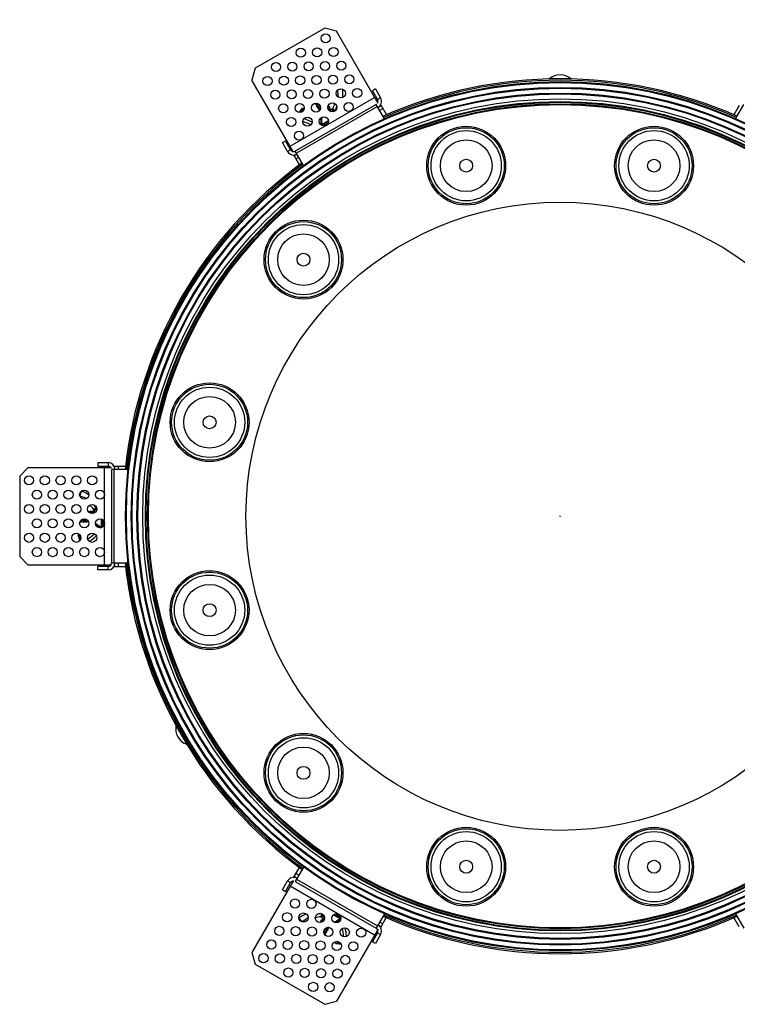
# Model space of a CAD drawing. Extents: x 7590 to 9716, y -5536 to -1879.
# Drawn here: x 7840 to 8090, y -2406 to -2063 of the extents above; entities that cross this region are included whole.
import ezdxf

# ---------------------------------------------------------------- set-up
doc = ezdxf.new("R2010")
doc.units = 0
doc.header["$LTSCALE"] = 0.3
doc.header["$MEASUREMENT"] = 0
doc.layers.get('Defpoints').update_dxf_attribs({"lineweight": 13})
doc.layers.add('02___PRT_ALL_AXES', color=7, linetype='Continuous')
doc.layers.add('03___PRT_ALL_CURVES', color=7, linetype='Continuous')
doc.styles.get("Standard").update_dxf_attribs({"font": 'Microsoft YaHei.ttf'})
doc.dimstyles.get("Standard").update_dxf_attribs({"dimscale": 0.7, "dimtxt": 3.5, "dimasz": 3.5, "dimexe": 1, "dimexo": 0.5, "dimgap": 0.5, "dimtad": 1, "dimdsep": 46, "dimtxsty": 'Standard', "dimblk": 'NONE', "dimcen": 0.09, "dimadec": 0, "dimazin": 2, "dimtfac": 1, "dimtofl": 0, "dimtmove": 0, "dimatfit": 3, "dimfxl": 1, "dimtolj": 1, "dimtzin": 0, "dimarcsym": 0})

# ---------------------------------------------------------------- blocks, each defined once
blk = doc.blocks.new('*D144')
at = {"color": 0, "lineweight": -2, "transparency": 16777216}
for p, q in [((8252.13, -2080.86), (8156.25, -2147.45)), ((8028.62, -2236.01), (8028.84, -2236.01)), ((8028.73, -2236.12), (8028.73, -2235.9))]:
    blk.add_line(p, q, dxfattribs=at)
at = {"color": 0, "transparency": 16777216}
blk.add_solid([(8155.99, -2147.07), (8156.51, -2147.83), (8153.98, -2149.02)], dxfattribs=at)
at = {"layer": 'Defpoints', "color": 0, "transparency": 16777216}
for p in [(8153.98, -2149.02), (7903.47, -2323)]:
    blk.add_point(p, dxfattribs=at)
at = {"color": 0, "transparency": 16777216, "insert": (8225.42, -2087.73), "char_height": 4.2, "attachment_point": 5, "rotation": 34.7789}
blk.add_mtext('\\A1;{\\fMS PGothic|b0|i0|c134|p34;\\H4.2857x;∅305}', dxfattribs=at)

msp = doc.modelspace()

# ---------------------------------------------------------------- linework, layer by layer
at = {"color": 0, "linetype": 'Continuous'}
for p, q in [((7946.663, -2065.871), (7922.414, -2079.871)), ((7950.761, -2066.969), (7946.663, -2065.871)), ((7965.261, -2092.084), (7950.761, -2066.969)), ((7922.414, -2079.871), (7921.316, -2083.969)), ((7935.816, -2109.084), (7921.316, -2083.969)), ((7952.97, -2087.163), (7951.26, -2087.379)), ((7964.333, -2087.077), (7963.294, -2087.677)), ((7963.294, -2087.677), (7965.094, -2090.795)), ((7964.333, -2087.077), (7966.133, -2090.195)), ((7966.133, -2090.195), (7965.094, -2090.795)), ((7964.655, -2092.434), (7936.422, -2108.734)), ((7965.083, -2093.176), (7936.851, -2109.476)), ((7943.363, -2092.256), (7943.78, -2092.015)), ((7943.368, -2092.261), (7943.363, -2092.256)), ((7943.368, -2092.261), (7943.406, -2092.286)), ((7943.406, -2092.286), (7943.807, -2092.551)), ((7943.807, -2092.551), (7943.828, -2092.565)), ((7943.828, -2092.556), (7943.828, -2092.565)), ((7943.828, -2092.565), (7943.861, -2093.115)), ((7943.861, -2093.115), (7943.863, -2093.122)), ((7943.863, -2093.122), (7943.868, -2093.127)), ((7943.868, -2093.127), (7944.307, -2093.417)), ((7944.307, -2093.417), (7944.328, -2093.431)), ((7944.328, -2093.422), (7944.328, -2093.431)), ((7944.328, -2093.431), (7944.361, -2093.981)), ((7947.939, -2093.078), (7947.918, -2092.735)), ((7947.94, -2093.087), (7947.939, -2093.078)), ((7947.963, -2093.093), (7947.939, -2093.078)), ((7948.399, -2093.382), (7947.963, -2093.093)), ((7948.404, -2093.387), (7948.399, -2093.382)), ((7948.406, -2093.394), (7948.404, -2093.387)), ((7948.439, -2093.944), (7948.406, -2093.394)), ((7967.542, -2097.434), (7964.655, -2092.434)), ((7965.255, -2093.473), (7966.294, -2092.873)), ((7966.133, -2092.595), (7966.294, -2092.873)), ((7966.294, -2092.873), (7968.153, -2096.093)), ((8091.161, -2092.873), (8089.305, -2096.089)), ((8089.903, -2097.452), (8092.8, -2092.434)), ((7938.738, -2093.923), (7937.687, -2095.307)), ((7938.551, -2094.665), (7938.055, -2095.319)), ((7938.551, -2094.665), (7938.312, -2094.483)), ((7939.181, -2093.885), (7938.551, -2094.665)), ((7944.363, -2093.988), (7944.361, -2093.981)), ((7944.368, -2093.993), (7944.363, -2093.988)), ((7944.368, -2093.993), (7944.807, -2094.283)), ((7944.807, -2094.283), (7944.828, -2094.297)), ((7944.828, -2094.288), (7944.828, -2094.297)), ((7944.828, -2094.297), (7944.848, -2094.635)), ((7947.992, -2094.364), (7947.997, -2094.359)), ((7948.897, -2094.257), (7948.225, -2094.645)), ((7948.44, -2093.953), (7948.439, -2093.944)), ((7948.463, -2093.959), (7948.439, -2093.944)), ((7948.863, -2094.224), (7948.463, -2093.959)), ((7948.737, -2094.974), (7949.588, -2094.482)), ((7948.899, -2094.248), (7948.863, -2094.224)), ((7949.289, -2094.15), (7949.305, -2094.128)), ((7949.329, -2094.124), (7949.305, -2094.128)), ((7949.523, -2094.001), (7949.505, -2094.024)), ((7950.305, -2094.705), (7950.259, -2094.789)), ((7950.342, -2094.725), (7950.305, -2094.705)), ((7965.855, -2094.512), (7966.894, -2093.912)), ((7945.289, -2099.238), (7945.565, -2099.237)), ((7945.304, -2097.592), (7945.569, -2097.598)), ((7945.563, -2099.406), (7947.937, -2098.035)), ((7947.97, -2098.281), (7945.581, -2099.661)), ((7947.889, -2098.881), (7946.058, -2099.937)), ((7947.363, -2099.184), (7947.368, -2099.189)), ((7947.368, -2099.189), (7947.629, -2099.361)), ((7931.944, -2105.777), (7932.983, -2105.177)), ((7933.744, -2108.895), (7931.944, -2105.777)), ((7934.783, -2108.295), (7932.983, -2105.177)), ((7933.744, -2108.895), (7934.783, -2108.295)), ((7935.822, -2110.095), (7935.983, -2110.373)), ((7935.983, -2110.373), (7937.022, -2109.773)), ((7935.983, -2110.373), (7937.84, -2113.589)), ((7939.32, -2113.752), (7936.422, -2108.734)), ((7936.583, -2111.412), (7937.622, -2110.812)), ((7843.349, -2219.011), (7840.349, -2222.011)), ((7843.349, -2219.011), (7872.349, -2219.011)), ((7867.549, -2217.311), (7867.549, -2218.511)), ((7867.549, -2217.311), (7871.149, -2217.311)), ((7867.549, -2218.511), (7871.149, -2218.511)), ((7871.149, -2217.311), (7871.149, -2218.511)), ((7872.349, -2219.711), (7872.349, -2252.311)), ((7878.123, -2219.711), (7872.349, -2219.711)), ((7873.207, -2219.711), (7873.207, -2252.311)), ((7873.228, -2218.511), (7873.549, -2218.511)), ((7873.549, -2219.711), (7873.549, -2218.511)), ((7873.549, -2218.511), (7877.267, -2218.511)), ((7874.749, -2219.711), (7874.749, -2218.511)), ((7840.349, -2222.011), (7840.349, -2250.011)), ((7861.942, -2227.195), (7861.274, -2228.784)), ((7864.549, -2234.509), (7864.242, -2234.356)), ((7865.043, -2234.263), (7864.574, -2234.497)), ((7865.049, -2234.261), (7865.043, -2234.263)), ((7865.056, -2234.263), (7865.049, -2234.261)), ((7865.549, -2234.509), (7865.056, -2234.263)), ((7866.004, -2234.282), (7865.574, -2234.497)), ((7866.043, -2234.263), (7866.004, -2234.282)), ((7866.049, -2235.045), (7866.049, -2234.27)), ((7866.111, -2233.549), (7866.127, -2233.573)), ((7866.127, -2233.573), (7866.141, -2233.599)), ((7866.15, -2233.829), (7866.141, -2233.852)), ((7866.153, -2233.876), (7866.141, -2233.852)), ((7866.59, -2234.766), (7866.59, -2233.784)), ((7867.177, -2233.252), (7867.141, -2233.274)), ((7867.141, -2233.274), (7867.191, -2233.356)), ((7861.549, -2238.061), (7861.549, -2237.58)), ((7861.556, -2238.06), (7862.027, -2237.825)), ((7862.027, -2237.825), (7862.049, -2237.813)), ((7862.042, -2237.809), (7862.049, -2237.813)), ((7862.049, -2237.813), (7862.543, -2238.06)), ((7862.556, -2238.06), (7863.027, -2237.825)), ((7863.027, -2237.825), (7863.049, -2237.813)), ((7863.042, -2237.809), (7863.049, -2237.813)), ((7863.049, -2237.813), (7863.543, -2238.06)), ((7863.556, -2238.06), (7864.027, -2237.825)), ((7864.027, -2237.825), (7864.049, -2237.813)), ((7864.042, -2237.809), (7864.049, -2237.813)), ((7864.049, -2237.813), (7864.352, -2237.965)), ((7864.574, -2234.497), (7864.549, -2234.509)), ((7864.557, -2234.513), (7864.549, -2234.509)), ((7865.574, -2234.497), (7865.549, -2234.509)), ((7865.557, -2234.513), (7865.549, -2234.509)), ((7865.689, -2235.107), (7865.688, -2235.1)), ((7868.841, -2239.732), (7868.841, -2236.99)), ((7869.071, -2237.084), (7869.071, -2239.843)), ((7869.549, -2237.455), (7869.549, -2239.568)), ((7861.556, -2238.06), (7861.549, -2238.061)), ((7862.543, -2238.06), (7862.549, -2238.061)), ((7862.549, -2238.061), (7862.556, -2238.06)), ((7863.549, -2238.061), (7863.543, -2238.06)), ((7863.556, -2238.06), (7863.549, -2238.061)), ((7867.141, -2239.048), (7867.279, -2238.822)), ((7868.559, -2239.885), (7868.696, -2239.645)), ((7869.549, -2238.061), (7869.556, -2238.06)), ((7869.556, -2238.06), (7869.836, -2237.92)), ((7860.68, -2242.901), (7861.354, -2244.503)), ((7860.869, -2242.498), (7861.23, -2243.433)), ((7861.23, -2243.433), (7860.953, -2243.549)), ((7861.23, -2243.433), (7861.548, -2244.19)), ((7840.349, -2250.011), (7843.349, -2253.011)), ((7872.349, -2253.011), (7843.349, -2253.011)), ((7867.549, -2254.711), (7867.549, -2253.511)), ((7871.149, -2253.511), (7867.549, -2253.511)), ((7871.149, -2254.711), (7867.549, -2254.711)), ((7871.149, -2254.711), (7871.149, -2253.511)), ((7872.349, -2252.311), (7878.144, -2252.311)), ((7873.228, -2253.511), (7873.549, -2253.511)), ((7873.549, -2253.511), (7873.549, -2252.311)), ((7873.549, -2253.511), (7877.263, -2253.511)), ((7874.749, -2253.511), (7874.749, -2252.311)), ((7935.983, -2361.65), (7937.842, -2358.43)), ((7939.309, -2358.288), (7936.422, -2363.289)), ((7937.622, -2361.21), (7936.583, -2360.61)), ((7935.816, -2362.939), (7921.316, -2388.054)), ((7931.944, -2366.246), (7933.744, -2363.128)), ((7932.983, -2366.846), (7934.783, -2363.728)), ((7933.744, -2363.128), (7934.783, -2363.728)), ((7935.822, -2361.928), (7935.983, -2361.65)), ((7937.022, -2362.25), (7935.983, -2361.65)), ((7936.422, -2363.289), (7964.655, -2379.589)), ((7936.851, -2362.546), (7965.083, -2378.846)), ((7931.944, -2366.246), (7932.983, -2366.846)), ((7945.563, -2374.539), (7945.564, -2374.581)), ((7945.564, -2374.581), (7945.66, -2374.579)), ((7952.006, -2376.337), (7949.632, -2374.966)), ((7949.829, -2374.814), (7952.218, -2376.194)), ((7950.388, -2374.585), (7952.219, -2375.642)), ((7950.914, -2374.889), (7950.916, -2374.882)), ((7950.916, -2374.882), (7950.935, -2374.57)), ((7967.552, -2374.57), (7964.655, -2379.589)), ((8089.913, -2374.588), (8092.8, -2379.589)), ((7937.7, -2376.043), (7938.742, -2377.417)), ((7945.338, -2377.443), (7945.051, -2377.632)), ((7945.287, -2375.61), (7945.316, -2375.609)), ((7945.371, -2376.892), (7945.338, -2377.438)), ((7945.338, -2377.438), (7945.338, -2377.443)), ((7945.345, -2377.438), (7945.338, -2377.443)), ((7945.373, -2376.886), (7945.371, -2376.892)), ((7945.378, -2376.881), (7945.373, -2376.886)), ((7945.838, -2376.577), (7945.378, -2376.881)), ((7945.591, -2375.738), (7945.564, -2375.735)), ((7946.581, -2375.804), (7945.73, -2375.313)), ((7945.868, -2376.07), (7945.838, -2376.572)), ((7945.838, -2376.572), (7945.838, -2376.577)), ((7945.845, -2376.572), (7945.838, -2376.577)), ((7945.871, -2376.026), (7945.868, -2376.07)), ((7946.552, -2376.412), (7945.88, -2376.024)), ((7946.425, -2376.755), (7946.418, -2376.752)), ((7950.564, -2377.468), (7950.437, -2377.236)), ((7951.998, -2376.658), (7951.859, -2376.419)), ((7966.294, -2379.15), (7965.255, -2378.55)), ((7966.894, -2378.11), (7965.855, -2377.51)), ((7966.294, -2379.15), (7968.151, -2375.934)), ((8091.161, -2379.15), (8089.303, -2375.93)), ((7946.914, -2381.817), (7946.497, -2381.576)), ((7946.916, -2381.81), (7946.914, -2381.817)), ((7946.916, -2381.81), (7946.949, -2381.265)), ((7946.942, -2381.265), (7946.949, -2381.26)), ((7946.949, -2381.26), (7947.409, -2380.956)), ((7946.949, -2381.265), (7946.949, -2381.26)), ((7947.409, -2380.956), (7947.414, -2380.951)), ((7947.414, -2380.951), (7947.416, -2380.944)), ((7947.416, -2380.944), (7947.449, -2380.399)), ((7947.442, -2380.399), (7947.449, -2380.394)), ((7947.449, -2380.394), (7947.909, -2380.09)), ((7947.449, -2380.399), (7947.449, -2380.394)), ((7947.914, -2380.085), (7947.909, -2380.09)), ((7947.916, -2380.078), (7947.914, -2380.085)), ((7947.916, -2380.078), (7947.949, -2379.533)), ((7947.942, -2379.533), (7947.949, -2379.528)), ((7947.949, -2379.528), (7948.231, -2379.341)), ((7947.949, -2379.533), (7947.949, -2379.528)), ((7965.261, -2379.939), (7950.761, -2405.054)), ((7965.094, -2381.228), (7963.294, -2384.346)), ((7966.133, -2381.828), (7964.333, -2384.946)), ((7966.133, -2381.828), (7965.094, -2381.228)), ((7966.133, -2379.428), (7966.294, -2379.15)), ((7950.416, -2384.624), (7951.406, -2384.78)), ((7950.67, -2384.989), (7952.395, -2385.207)), ((7951.406, -2384.78), (7951.368, -2385.077)), ((7951.406, -2384.78), (7952.221, -2384.882)), ((7964.333, -2384.946), (7963.294, -2384.346)), ((7921.316, -2388.054), (7922.414, -2392.152)), ((7922.414, -2392.152), (7946.663, -2406.152)), ((7946.663, -2406.152), (7950.761, -2405.054))]:
    msp.add_line(p, q, dxfattribs=at)
for points in [[(7949.505, -2094.024), (7949.485, -2094.046), (7949.462, -2094.065), (7949.438, -2094.082), (7949.413, -2094.097), (7949.386, -2094.109), (7949.358, -2094.118), (7949.329, -2094.124)], [(7949.552, -2093.95), (7949.539, -2093.976), (7949.523, -2094.001)], [(7866.141, -2233.599), (7866.152, -2233.627), (7866.16, -2233.655), (7866.166, -2233.684), (7866.168, -2233.713), (7866.168, -2233.743), (7866.165, -2233.772), (7866.159, -2233.801), (7866.15, -2233.829)], [(7945.316, -2375.609), (7945.345, -2375.61), (7945.375, -2375.614), (7945.403, -2375.621), (7945.431, -2375.63), (7945.458, -2375.643), (7945.483, -2375.658), (7945.507, -2375.675), (7945.529, -2375.695), (7945.549, -2375.716), (7945.564, -2375.735)]]:
    msp.add_lwpolyline(points, dxfattribs=at)
for centre, radius in [((8028.728, -2236.011), 151.5), ((8028.728, -2236.011), 151.2), ((8028.728, -2236.011), 149.5), ((8028.728, -2236.011), 149.2), ((8028.728, -2236.011), 147.5), ((8028.728, -2236.011), 147.2), ((8028.728, -2236.011), 145.5), ((8028.728, -2236.011), 144.583), ((8028.728, -2236.011), 144.315), ((8028.728, -2236.011), 143.8), ((8028.728, -2236.011), 143.5), ((7995.987, -2113.822), 13.25), ((8061.468, -2113.822), 13.25), ((7995.987, -2113.822), 12.25), ((8061.468, -2113.822), 12.25), ((7995.987, -2113.822), 9), ((8061.468, -2113.822), 9), ((7995.987, -2113.822), 2.25), ((8061.468, -2113.822), 2.25), ((8028.728, -2236.011), 109.5), ((7939.279, -2146.562), 13.25), ((7939.279, -2146.562), 12.25), ((7939.279, -2146.562), 9), ((7939.279, -2146.562), 2.25), ((7906.538, -2203.271), 13.25), ((7906.538, -2203.271), 12.25), ((7906.538, -2203.271), 9), ((7906.538, -2203.271), 2.25), ((7906.538, -2268.752), 13.25), ((7906.538, -2268.752), 12.25), ((7906.538, -2268.752), 9), ((7906.538, -2268.752), 2.25), ((7939.279, -2325.46), 13.25), ((7939.279, -2325.46), 12.25), ((7939.279, -2325.46), 9), ((7939.279, -2325.46), 2.25), ((7995.987, -2358.201), 13.25), ((7995.987, -2358.201), 12.25), ((8061.468, -2358.201), 13.25), ((8061.468, -2358.201), 12.25), ((7995.987, -2358.201), 9), ((8061.468, -2358.201), 9), ((7995.987, -2358.201), 2.25), ((8061.468, -2358.201), 2.25)]:
    msp.add_circle(centre, radius, dxfattribs=at)
for centre, radius, start, end in [((8028.728, -2087.911), 5.75, 48.82479, 131.17621), ((8028.728, -2236.011), 152.5, 66.13728, 113.86355), ((8028.728, -2236.011), 152, 66.15762, 113.84327), ((7940.237, -2089.842), 11.18, 359.44599, 12.25928), ((7931.814, -2088.212), 21.22, 355.00623, 2.78395), ((7964.055, -2091.395), 2.4, 300, 30), ((7958.988, -2111.929), 23.662, 126.17679, 126.40543), ((7940.237, -2089.842), 10.18, 336.05594, 347.06212), ((7940.237, -2089.842), 11.18, 334.21859, 342.52922), ((7931.814, -2088.212), 22.22, 346.67948, 348.26645), ((7964.055, -2091.395), 1.2, 335.70388, 30), ((7946.126, -2086.442), 11.18, 227.34749, 229.79293), ((7938.977, -2094.104), 0.3, 46.98146, 142.80941), ((7946.126, -2086.442), 10.18, 226.98141, 229.1131), ((7940.962, -2085.084), 11.641, 307.18078, 307.34207), ((7949.397, -2095.123), 1, 95.2578, 119.61619), ((7948.892, -2094.26), 0.0135, 30.03288, 38.71379), ((7948.927, -2078.332), 22.22, 243.7142, 251.72749), ((7948.927, -2078.332), 21.22, 243.73269, 251.70769), ((7946.126, -2086.442), 11.18, 264.17695, 265.78141), ((7948.927, -2078.332), 21.22, 259.32418, 260.12886), ((7943.267, -2099.344), 2.024, 359.29797, 3.02265), ((7945.953, -2099.377), 0.662, 179.35928, 197.32136), ((8022.09, -2098.574), 76.527, 179.26892, 180.49617), ((7942.022, -2099.263), 3.543, 357.68619, 0.4184), ((7942.638, -2100.785), 3.15, 18.55843, 20.90945), ((7935.822, -2107.695), 2.4, 210, 300), ((7935.822, -2107.695), 1.2, 210, 300), ((8028.728, -2236.011), 152.5, 126.13728, 173.86355), ((8028.728, -2236.011), 152, 126.15632, 173.84273), ((7871.149, -2219.711), 2.4, 0, 90), ((7871.149, -2219.711), 1.2, 35.70388, 90), ((7852.273, -2246.041), 21.22, 55.00623, 62.78395), ((7857.896, -2239.561), 11.18, 59.44599, 72.25928), ((7852.273, -2246.041), 22.22, 46.67948, 48.26645), ((7857.896, -2239.561), 10.18, 36.05594, 47.06212), ((7866.049, -2234.275), 0.0135, 90.03288, 98.71379), ((7867.049, -2234.27), 1, 155.2578, 179.61619), ((7857.896, -2239.561), 11.18, 34.21859, 42.52922), ((7857.896, -2232.761), 11.18, 324.17695, 325.78141), ((7906.385, -2173.041), 76.527, 239.26892, 240.49617), ((7852.273, -2226.281), 21.22, 319.32418, 320.12886), ((7867.64, -2241.689), 2.024, 59.29797, 63.02265), ((7869.011, -2239.379), 0.662, 239.35928, 257.32136), ((7866.947, -2242.726), 3.543, 57.68619, 60.4184), ((7868.573, -2242.954), 3.15, 78.55843, 80.90945), ((7860.957, -2242.784), 0.3, 106.98146, 202.80941), ((7857.896, -2232.761), 10.18, 286.98141, 289.1131), ((7857.896, -2232.761), 11.18, 287.34749, 289.79293), ((7852.273, -2226.281), 21.22, 303.73269, 311.70769), ((7852.273, -2226.281), 22.22, 303.7142, 311.72749), ((7871.149, -2252.311), 2.4, 270, 0), ((7871.149, -2252.311), 1.2, 270, 0), ((8028.728, -2236.011), 152.5, 186.13728, 233.86355), ((8028.728, -2236.011), 152, 186.15911, 233.84384), ((7900.469, -2310.061), 5.75, 168.82479, 251.1764), ((7935.822, -2364.328), 2.4, 60, 150), ((7935.822, -2364.328), 1.2, 95.70388, 150), ((7949.186, -2393.841), 21.22, 115.00623, 122.78395), ((7949.186, -2393.841), 22.22, 106.67948, 108.26645), ((7946.386, -2385.731), 11.18, 94.21859, 102.52922), ((8028.728, -2236.011), 152, 246.15762, 293.84327), ((7946.386, -2385.731), 11.18, 119.44599, 132.25928), ((7946.386, -2385.731), 10.18, 96.05594, 107.06212), ((7946.38, -2375.158), 1, 215.2578, 239.61619), ((7945.885, -2376.027), 0.0135, 150.03288, 158.71379), ((7913.023, -2310.478), 76.527, 299.26892, 300.49617), ((7940.497, -2382.331), 11.18, 24.17695, 25.78141), ((7953.653, -2379.475), 3.543, 117.68619, 120.4184), ((7953.101, -2378.356), 2.024, 119.29797, 123.02265), ((7932.074, -2383.961), 21.22, 19.32418, 20.12886), ((7951.786, -2376.013), 0.662, 299.35928, 317.32136), ((7954.663, -2378.18), 3.15, 138.55843, 140.90945), ((7964.055, -2380.628), 2.4, 330, 60), ((8028.728, -2236.011), 152.5, 246.13728, 293.86355), ((7932.074, -2383.961), 21.22, 3.73269, 11.70769), ((7932.074, -2383.961), 22.22, 3.7142, 11.72749), ((7964.055, -2380.628), 1.2, 330, 60), ((7950.708, -2384.692), 0.3, 166.98146, 262.80941), ((7940.497, -2382.331), 10.18, 346.98141, 349.1131), ((7940.497, -2382.331), 11.18, 347.34749, 349.79293)]:
    msp.add_arc(centre, radius, start, end, dxfattribs=at)
for points, knots in [([(7943.828, -2092.556), (7943.827, -2092.548), (7943.835, -2092.528), (7943.858, -2092.497), (7943.895, -2092.458), (7943.946, -2092.41), (7944.011, -2092.354), (7944.121, -2092.264), (7944.21, -2092.195), (7944.274, -2092.146)], [0, 0, 0, 0, 0.0387042, 0.101148, 0.1895992, 0.3040805, 0.4437968, 0.6074733, 1, 1, 1, 1]), ([(7944.705, -2092.43), (7944.644, -2092.473), (7944.528, -2092.556), (7944.363, -2092.675), (7944.218, -2092.784), (7944.095, -2092.879), (7943.996, -2092.96), (7943.931, -2093.018), (7943.894, -2093.058), (7943.876, -2093.08), (7943.865, -2093.099), (7943.861, -2093.11), (7943.861, -2093.115)], [0, 0, 0, 0, 0.204629, 0.3919253, 0.5585364, 0.7015201, 0.8184168, 0.907358, 0.9409944, 0.9673931, 0.9867777, 1, 1, 1, 1]), ([(7944.328, -2093.422), (7944.327, -2093.418), (7944.329, -2093.408), (7944.342, -2093.384), (7944.372, -2093.347), (7944.424, -2093.296), (7944.495, -2093.233), (7944.585, -2093.159), (7944.692, -2093.075), (7944.813, -2092.982), (7944.899, -2092.918), (7944.945, -2092.885)], [0, 0, 0, 0, 0.0153393, 0.0362797, 0.0978444, 0.1868548, 0.3027685, 0.4442033, 0.6091988, 0.7953723, 1, 1, 1, 1]), ([(7944.361, -2093.981), (7944.361, -2093.977), (7944.364, -2093.965), (7944.376, -2093.947), (7944.394, -2093.924), (7944.43, -2093.885), (7944.494, -2093.827), (7944.591, -2093.748), (7944.712, -2093.654), (7944.856, -2093.547), (7945.019, -2093.428), (7945.134, -2093.346), (7945.194, -2093.304)], [0, 0, 0, 0, 0.0132726, 0.032683, 0.0590854, 0.0927072, 0.1815804, 0.2983812, 0.4412748, 0.607839, 0.7951787, 1, 1, 1, 1]), ([(7947.74, -2093.302), (7947.77, -2093.278), (7947.821, -2093.233), (7947.878, -2093.179), (7947.911, -2093.142), (7947.927, -2093.121), (7947.937, -2093.103), (7947.94, -2093.091), (7947.94, -2093.087)], [0, 0, 0, 0, 0.3860788, 0.6819121, 0.7949423, 0.8846833, 0.952084, 1, 1, 1, 1]), ([(7947.788, -2093.917), (7947.834, -2093.884), (7947.921, -2093.821), (7948.044, -2093.73), (7948.15, -2093.647), (7948.239, -2093.575), (7948.31, -2093.514), (7948.362, -2093.465), (7948.392, -2093.43), (7948.404, -2093.407), (7948.406, -2093.397), (7948.406, -2093.394)], [0, 0, 0, 0, 0.2078961, 0.3957902, 0.5613084, 0.7024155, 0.8174536, 0.9052274, 0.9653671, 0.9855109, 1, 1, 1, 1]), ([(7944.828, -2094.288), (7944.827, -2094.281), (7944.833, -2094.264), (7944.852, -2094.238), (7944.881, -2094.204), (7944.922, -2094.165), (7944.973, -2094.118), (7945.062, -2094.043), (7945.134, -2093.986), (7945.186, -2093.946)], [0, 0, 0, 0, 0.0409196, 0.1043436, 0.1928225, 0.306642, 0.4453403, 0.6079854, 1, 1, 1, 1]), ([(7945.512, -2097.022), (7945.522, -2097.067), (7945.558, -2097.257), (7945.571, -2097.451), (7945.569, -2097.598)], [0, 0, 0, 0, 0.2405349, 1, 1, 1, 1]), ([(7948.023, -2094.339), (7948.083, -2094.294), (7948.167, -2094.229), (7948.27, -2094.144), (7948.33, -2094.091), (7948.377, -2094.046), (7948.411, -2094.008), (7948.433, -2093.979), (7948.44, -2093.96), (7948.44, -2093.953)], [0, 0, 0, 0, 0.3924838, 0.5558467, 0.6952114, 0.8094633, 0.897881, 0.9606158, 1, 1, 1, 1]), ([(7949.588, -2094.482), (7949.565, -2094.455), (7949.52, -2094.405), (7949.455, -2094.338), (7949.399, -2094.285), (7949.353, -2094.243), (7949.319, -2094.211), (7949.298, -2094.189), (7949.289, -2094.174), (7949.285, -2094.165), (7949.286, -2094.157), (7949.288, -2094.152), (7949.289, -2094.15)], [0, 0, 0, 0, 0.2360069, 0.4412877, 0.6123861, 0.7482047, 0.8498885, 0.9205229, 0.9459038, 0.9661658, 0.9832866, 1, 1, 1, 1]), ([(7949.541, -2093.973), (7949.52, -2094.022), (7949.449, -2094.109), (7949.342, -2094.146), (7949.289, -2094.15)], [0, 0, 0, 0, 0.4994096, 1, 1, 1, 1]), ([(7949.868, -2094.32), (7949.83, -2094.267), (7949.77, -2094.195), (7949.687, -2094.115), (7949.635, -2094.071), (7949.598, -2094.042), (7949.573, -2094.022), (7949.56, -2094.011), (7949.549, -2094), (7949.542, -2093.991), (7949.539, -2093.982), (7949.54, -2093.976), (7949.541, -2093.973)], [0, 0, 0, 0, 0.4073955, 0.5762439, 0.7175474, 0.8295214, 0.8742389, 0.9114672, 0.941442, 0.9648234, 0.9832371, 1, 1, 1, 1]), ([(7949.868, -2094.32), (7949.829, -2094.365), (7949.761, -2094.422), (7949.661, -2094.47), (7949.611, -2094.481), (7949.588, -2094.482)], [0, 0, 0, 0, 0.5413212, 0.7880996, 1, 1, 1, 1]), ([(7950.097, -2094.89), (7950.001, -2094.832), (7949.821, -2094.707), (7949.66, -2094.559), (7949.588, -2094.482)], [0, 0, 0, 0, 0.5182133, 1, 1, 1, 1]), ([(7950.305, -2094.705), (7950.216, -2094.655), (7950.056, -2094.541), (7949.924, -2094.395), (7949.868, -2094.32)], [0, 0, 0, 0, 0.5193391, 1, 1, 1, 1]), ([(7945.259, -2097.223), (7945.267, -2097.253), (7945.294, -2097.373), (7945.305, -2097.498), (7945.304, -2097.592)], [0, 0, 0, 0, 0.243293, 1, 1, 1, 1]), ([(7945.563, -2099.406), (7945.548, -2099.401), (7945.513, -2099.392), (7945.451, -2099.382), (7945.375, -2099.374), (7945.32, -2099.371), (7945.291, -2099.369)], [0, 0, 0, 0, 0.1657508, 0.4008779, 0.686774, 1, 1, 1, 1]), ([(7945.581, -2099.661), (7945.56, -2099.654), (7945.508, -2099.649), (7945.457, -2099.655), (7945.429, -2099.66)], [0, 0, 0, 0, 0.4343402, 1, 1, 1, 1]), ([(7945.581, -2099.661), (7945.575, -2099.641), (7945.557, -2099.557), (7945.556, -2099.471), (7945.563, -2099.406)], [0, 0, 0, 0, 0.2398054, 1, 1, 1, 1]), ([(7865.201, -2235.06), (7865.195, -2235.004), (7865.184, -2234.897), (7865.166, -2234.745), (7865.148, -2234.612), (7865.13, -2234.498), (7865.113, -2234.406), (7865.095, -2234.337), (7865.08, -2234.294), (7865.067, -2234.272), (7865.06, -2234.265), (7865.056, -2234.263)], [0, 0, 0, 0, 0.2078961, 0.3957902, 0.5613084, 0.7024155, 0.8174536, 0.9052274, 0.9653671, 0.9855109, 1, 1, 1, 1]), ([(7866.589, -2233.46), (7866.524, -2233.467), (7866.433, -2233.483), (7866.322, -2233.515), (7866.258, -2233.537), (7866.213, -2233.555), (7866.184, -2233.567), (7866.167, -2233.572), (7866.153, -2233.576), (7866.142, -2233.578), (7866.132, -2233.576), (7866.128, -2233.572), (7866.126, -2233.57)], [0, 0, 0, 0, 0.4073955, 0.5762439, 0.7175474, 0.8295214, 0.8742389, 0.9114672, 0.941442, 0.9648234, 0.9832371, 1, 1, 1, 1]), ([(7866.126, -2233.57), (7866.157, -2233.613), (7866.197, -2233.718), (7866.176, -2233.828), (7866.153, -2233.876)], [0, 0, 0, 0, 0.4994096, 1, 1, 1, 1]), ([(7866.59, -2233.784), (7866.555, -2233.79), (7866.489, -2233.804), (7866.399, -2233.827), (7866.324, -2233.849), (7866.265, -2233.868), (7866.221, -2233.882), (7866.191, -2233.888), (7866.173, -2233.889), (7866.164, -2233.887), (7866.157, -2233.883), (7866.154, -2233.878), (7866.153, -2233.876)], [0, 0, 0, 0, 0.2360069, 0.4412877, 0.6123861, 0.7482047, 0.8498885, 0.9205229, 0.9459038, 0.9661658, 0.9832866, 1, 1, 1, 1]), ([(7867.141, -2233.274), (7867.054, -2233.326), (7866.875, -2233.408), (7866.683, -2233.45), (7866.589, -2233.46)], [0, 0, 0, 0, 0.5193391, 1, 1, 1, 1]), ([(7866.589, -2233.46), (7866.609, -2233.516), (7866.625, -2233.604), (7866.616, -2233.714), (7866.601, -2233.763), (7866.59, -2233.784)], [0, 0, 0, 0, 0.5413212, 0.7880996, 1, 1, 1, 1]), ([(7867.198, -2233.547), (7867.099, -2233.601), (7866.901, -2233.694), (7866.692, -2233.759), (7866.59, -2233.784)], [0, 0, 0, 0, 0.5182133, 1, 1, 1, 1]), ([(7862.042, -2237.809), (7862.035, -2237.806), (7862.021, -2237.789), (7862.006, -2237.753), (7861.99, -2237.701), (7861.974, -2237.633), (7861.958, -2237.55), (7861.935, -2237.409), (7861.92, -2237.297), (7861.91, -2237.217)], [0, 0, 0, 0, 0.0387042, 0.101148, 0.1895992, 0.3040805, 0.4437968, 0.6074733, 1, 1, 1, 1]), ([(7862.371, -2236.986), (7862.378, -2237.06), (7862.391, -2237.203), (7862.413, -2237.405), (7862.434, -2237.585), (7862.455, -2237.739), (7862.476, -2237.865), (7862.494, -2237.95), (7862.509, -2238.003), (7862.52, -2238.03), (7862.53, -2238.049), (7862.538, -2238.058), (7862.543, -2238.06)], [0, 0, 0, 0, 0.204629, 0.3919253, 0.5585364, 0.7015201, 0.8184168, 0.907358, 0.9409944, 0.9673931, 0.9867777, 1, 1, 1, 1]), ([(7863.042, -2237.809), (7863.038, -2237.807), (7863.03, -2237.8), (7863.02, -2237.783), (7863.009, -2237.76), (7862.994, -2237.717), (7862.977, -2237.645), (7862.956, -2237.54), (7862.936, -2237.412), (7862.915, -2237.263), (7862.895, -2237.094), (7862.882, -2236.976), (7862.875, -2236.914)], [0, 0, 0, 0, 0.0148297, 0.0354519, 0.06274, 0.0969758, 0.1864111, 0.303042, 0.4452029, 0.6106386, 0.7966082, 1, 1, 1, 1]), ([(7863.543, -2238.06), (7863.539, -2238.058), (7863.53, -2238.049), (7863.52, -2238.03), (7863.51, -2238.003), (7863.494, -2237.952), (7863.476, -2237.868), (7863.455, -2237.744), (7863.435, -2237.592), (7863.414, -2237.414), (7863.393, -2237.214), (7863.379, -2237.073), (7863.372, -2237)], [0, 0, 0, 0, 0.0132726, 0.032683, 0.0590854, 0.0927072, 0.1815804, 0.2983812, 0.4412748, 0.607839, 0.7951787, 1, 1, 1, 1]), ([(7864.042, -2237.809), (7864.036, -2237.806), (7864.024, -2237.792), (7864.01, -2237.763), (7863.996, -2237.721), (7863.982, -2237.666), (7863.967, -2237.598), (7863.947, -2237.484), (7863.933, -2237.393), (7863.924, -2237.328)], [0, 0, 0, 0, 0.0409196, 0.1043436, 0.1928225, 0.306642, 0.4453403, 0.6079854, 1, 1, 1, 1]), ([(7864.644, -2234.794), (7864.637, -2234.756), (7864.625, -2234.69), (7864.607, -2234.613), (7864.591, -2234.566), (7864.58, -2234.541), (7864.57, -2234.524), (7864.561, -2234.515), (7864.557, -2234.513)], [0, 0, 0, 0, 0.3860788, 0.6819121, 0.7949423, 0.8846833, 0.952084, 1, 1, 1, 1]), ([(7865.688, -2235.1), (7865.678, -2235.021), (7865.663, -2234.91), (7865.64, -2234.771), (7865.624, -2234.688), (7865.608, -2234.62), (7865.592, -2234.569), (7865.577, -2234.534), (7865.564, -2234.517), (7865.557, -2234.513)], [0, 0, 0, 0, 0.3925268, 0.5561641, 0.6958244, 0.8102763, 0.8987164, 0.9612028, 1, 1, 1, 1]), ([(7866.751, -2238.584), (7866.796, -2238.598), (7866.978, -2238.661), (7867.153, -2238.747), (7867.279, -2238.822)], [0, 0, 0, 0, 0.2405349, 1, 1, 1, 1]), ([(7866.8, -2238.903), (7866.829, -2238.911), (7866.947, -2238.948), (7867.06, -2239.001), (7867.141, -2239.048)], [0, 0, 0, 0, 0.243293, 1, 1, 1, 1]), ([(7868.841, -2239.732), (7868.83, -2239.741), (7868.805, -2239.768), (7868.765, -2239.817), (7868.72, -2239.879), (7868.689, -2239.924), (7868.674, -2239.948)], [0, 0, 0, 0, 0.1657508, 0.4008779, 0.686774, 1, 1, 1, 1]), ([(7869.071, -2239.843), (7869.051, -2239.838), (7868.97, -2239.812), (7868.894, -2239.77), (7868.841, -2239.732)], [0, 0, 0, 0, 0.2398054, 1, 1, 1, 1]), ([(7869.071, -2239.843), (7869.055, -2239.858), (7869.024, -2239.9), (7869.004, -2239.947), (7868.994, -2239.974)], [0, 0, 0, 0, 0.4343402, 1, 1, 1, 1]), ([(7945.449, -2375.151), (7945.422, -2375.211), (7945.39, -2375.299), (7945.362, -2375.411), (7945.35, -2375.477), (7945.343, -2375.525), (7945.339, -2375.556), (7945.335, -2375.573), (7945.332, -2375.587), (7945.327, -2375.598), (7945.321, -2375.605), (7945.315, -2375.607), (7945.312, -2375.608)], [0, 0, 0, 0, 0.4073955, 0.5762439, 0.7175474, 0.8295214, 0.8742389, 0.9114672, 0.941442, 0.9648234, 0.9832371, 1, 1, 1, 1]), ([(7945.564, -2374.581), (7945.565, -2374.682), (7945.547, -2374.878), (7945.486, -2375.066), (7945.449, -2375.151)], [0, 0, 0, 0, 0.5193391, 1, 1, 1, 1]), ([(7945.449, -2375.151), (7945.507, -2375.163), (7945.591, -2375.193), (7945.682, -2375.256), (7945.717, -2375.293), (7945.73, -2375.313)], [0, 0, 0, 0, 0.5413212, 0.7880996, 1, 1, 1, 1]), ([(7945.828, -2374.668), (7945.826, -2374.781), (7945.807, -2374.999), (7945.76, -2375.212), (7945.73, -2375.313)], [0, 0, 0, 0, 0.5182133, 1, 1, 1, 1]), ([(7945.312, -2375.608), (7945.365, -2375.602), (7945.476, -2375.62), (7945.561, -2375.694), (7945.591, -2375.738)], [0, 0, 0, 0, 0.4994096, 1, 1, 1, 1]), ([(7945.631, -2377.503), (7945.595, -2377.49), (7945.532, -2377.468), (7945.456, -2377.445), (7945.407, -2377.435), (7945.381, -2377.432), (7945.36, -2377.432), (7945.349, -2377.436), (7945.345, -2377.438)], [0, 0, 0, 0, 0.3860788, 0.6819121, 0.7949423, 0.8846833, 0.952084, 1, 1, 1, 1]), ([(7946.14, -2377.154), (7946.089, -2377.131), (7945.99, -2377.087), (7945.85, -2377.027), (7945.726, -2376.975), (7945.619, -2376.934), (7945.53, -2376.903), (7945.461, -2376.884), (7945.416, -2376.875), (7945.39, -2376.876), (7945.381, -2376.879), (7945.378, -2376.881)], [0, 0, 0, 0, 0.2078961, 0.3957902, 0.5613084, 0.7024155, 0.8174536, 0.9052274, 0.9653671, 0.9855109, 1, 1, 1, 1]), ([(7945.73, -2375.313), (7945.717, -2375.347), (7945.696, -2375.41), (7945.671, -2375.5), (7945.653, -2375.576), (7945.64, -2375.636), (7945.63, -2375.682), (7945.621, -2375.711), (7945.612, -2375.726), (7945.606, -2375.733), (7945.599, -2375.738), (7945.593, -2375.738), (7945.591, -2375.738)], [0, 0, 0, 0, 0.2360069, 0.4412877, 0.6123861, 0.7482047, 0.8498885, 0.9205229, 0.9459038, 0.9661658, 0.9832866, 1, 1, 1, 1]), ([(7946.418, -2376.752), (7946.345, -2376.721), (7946.241, -2376.678), (7946.11, -2376.629), (7946.03, -2376.601), (7945.963, -2376.581), (7945.911, -2376.569), (7945.873, -2376.565), (7945.852, -2376.568), (7945.845, -2376.572)], [0, 0, 0, 0, 0.3925268, 0.5561641, 0.6958244, 0.8102763, 0.8987164, 0.9612028, 1, 1, 1, 1]), ([(7949.967, -2377.573), (7950.002, -2377.542), (7950.148, -2377.416), (7950.309, -2377.307), (7950.437, -2377.236)], [0, 0, 0, 0, 0.2405349, 1, 1, 1, 1]), ([(7950.268, -2377.691), (7950.289, -2377.67), (7950.38, -2377.586), (7950.483, -2377.514), (7950.564, -2377.468)], [0, 0, 0, 0, 0.243293, 1, 1, 1, 1]), ([(7952.218, -2376.194), (7952.203, -2376.209), (7952.14, -2376.266), (7952.066, -2376.311), (7952.006, -2376.337)], [0, 0, 0, 0, 0.2398054, 1, 1, 1, 1]), ([(7952.006, -2376.337), (7952.009, -2376.352), (7952.02, -2376.387), (7952.042, -2376.446), (7952.073, -2376.516), (7952.097, -2376.565), (7952.11, -2376.59)], [0, 0, 0, 0, 0.1657508, 0.4008779, 0.686774, 1, 1, 1, 1]), ([(7952.218, -2376.194), (7952.222, -2376.216), (7952.244, -2376.263), (7952.274, -2376.304), (7952.293, -2376.326)], [0, 0, 0, 0, 0.4343402, 1, 1, 1, 1]), ([(7946.942, -2381.265), (7946.935, -2381.269), (7946.914, -2381.272), (7946.876, -2381.267), (7946.822, -2381.255), (7946.756, -2381.235), (7946.675, -2381.207), (7946.542, -2381.157), (7946.437, -2381.114), (7946.363, -2381.083)], [0, 0, 0, 0, 0.0387042, 0.101148, 0.1895992, 0.3040805, 0.4437968, 0.6074733, 1, 1, 1, 1]), ([(7946.393, -2380.568), (7946.461, -2380.599), (7946.591, -2380.658), (7946.777, -2380.741), (7946.944, -2380.813), (7947.088, -2380.872), (7947.207, -2380.917), (7947.29, -2380.944), (7947.343, -2380.956), (7947.372, -2380.961), (7947.393, -2380.961), (7947.405, -2380.958), (7947.409, -2380.956)], [0, 0, 0, 0, 0.204629, 0.3919253, 0.5585364, 0.7015201, 0.8184168, 0.907358, 0.9409944, 0.9673931, 0.9867777, 1, 1, 1, 1]), ([(7947.442, -2380.399), (7947.438, -2380.401), (7947.427, -2380.404), (7947.408, -2380.405), (7947.383, -2380.402), (7947.338, -2380.393), (7947.267, -2380.373), (7947.166, -2380.338), (7947.045, -2380.292), (7946.905, -2380.235), (7946.749, -2380.168), (7946.64, -2380.12), (7946.583, -2380.095)], [0, 0, 0, 0, 0.0148297, 0.0354519, 0.06274, 0.0969758, 0.1864111, 0.303042, 0.4452029, 0.6106386, 0.7966082, 1, 1, 1, 1]), ([(7947.909, -2380.09), (7947.905, -2380.092), (7947.893, -2380.095), (7947.872, -2380.095), (7947.844, -2380.09), (7947.791, -2380.078), (7947.709, -2380.051), (7947.592, -2380.008), (7947.45, -2379.95), (7947.285, -2379.879), (7947.102, -2379.797), (7946.973, -2379.738), (7946.906, -2379.708)], [0, 0, 0, 0, 0.0132726, 0.032683, 0.0590854, 0.0927072, 0.1815804, 0.2983812, 0.4412748, 0.607839, 0.7951787, 1, 1, 1, 1]), ([(7947.942, -2379.533), (7947.936, -2379.536), (7947.918, -2379.539), (7947.886, -2379.537), (7947.843, -2379.528), (7947.788, -2379.513), (7947.722, -2379.491), (7947.613, -2379.452), (7947.527, -2379.418), (7947.466, -2379.393)], [0, 0, 0, 0, 0.0409196, 0.1043436, 0.1928225, 0.306642, 0.4453403, 0.6079854, 1, 1, 1, 1])]:
    msp.add_open_spline(points, degree=3, knots=knots, dxfattribs=at)
for points in [[(7948.899, -2094.248), (7948.901, -2094.249), (7948.902, -2094.25), (7948.903, -2094.251)], [(7945.304, -2097.592), (7945.291, -2098.14), (7945.288, -2098.689), (7945.289, -2099.238)], [(7866.043, -2234.263), (7866.044, -2234.262), (7866.046, -2234.262), (7866.047, -2234.262)], [(7867.141, -2239.048), (7867.609, -2239.334), (7868.083, -2239.611), (7868.559, -2239.885)], [(7945.871, -2376.026), (7945.871, -2376.025), (7945.872, -2376.023), (7945.872, -2376.022)], [(7950.564, -2377.468), (7951.046, -2377.205), (7951.523, -2376.934), (7951.998, -2376.658)]]:
    msp.add_open_spline(points, degree=3, dxfattribs=at)
at = {"layer": '02___PRT_ALL_AXES', "color": 0, "linetype": 'Continuous'}
for p, q in [((7934.616, -2107.005), (7964.061, -2090.005)), ((7869.949, -2253.011), (7869.949, -2219.011)), ((7964.061, -2382.017), (7934.616, -2365.017))]:
    msp.add_line(p, q, dxfattribs=at)
for centre, radius in [((7946.989, -2069.436), 1.6), ((7938.329, -2074.436), 1.6), ((7944.034, -2074.317), 1.6), ((7949.739, -2074.199), 1.6), ((7929.668, -2079.436), 1.6), ((7935.373, -2079.317), 1.6), ((7941.079, -2079.199), 1.6), ((7946.784, -2079.08), 1.6), ((7952.489, -2078.962), 1.6), ((7926.713, -2084.317), 1.6), ((7932.418, -2084.199), 1.6), ((7938.123, -2084.08), 1.6), ((7943.829, -2083.962), 1.6), ((7949.534, -2083.844), 1.6), ((7955.239, -2083.725), 1.6), ((7929.463, -2089.08), 1.6), ((7935.168, -2088.962), 1.6), ((7940.873, -2088.844), 1.6), ((7946.579, -2088.725), 1.6), ((7952.284, -2088.607), 1.6), ((7957.989, -2088.488), 1.6), ((7932.213, -2093.844), 1.6), ((7937.918, -2093.725), 1.6), ((7943.623, -2093.607), 1.6), ((7949.329, -2093.488), 1.6), ((7955.034, -2093.37), 1.6), ((7934.963, -2098.607), 1.6), ((7940.668, -2098.488), 1.6), ((7946.373, -2098.37), 1.6), ((7995.987, -2113.822), 13.75), ((8061.468, -2113.822), 13.75), ((7937.713, -2103.37), 1.6), ((7939.279, -2146.562), 13.75), ((7906.538, -2203.271), 13.75), ((7843.599, -2223.511), 1.6), ((7849.099, -2223.511), 1.6), ((7854.599, -2223.511), 1.6), ((7860.099, -2223.511), 1.6), ((7865.599, -2223.511), 1.6), ((7846.349, -2228.511), 1.6), ((7851.849, -2228.511), 1.6), ((7857.349, -2228.511), 1.6), ((7862.849, -2228.511), 1.6), ((7868.349, -2228.511), 1.6), ((7843.599, -2233.511), 1.6), ((7849.099, -2233.511), 1.6), ((7854.599, -2233.511), 1.6), ((7860.099, -2233.511), 1.6), ((7865.599, -2233.511), 1.6), ((7846.349, -2238.511), 1.6), ((7851.849, -2238.511), 1.6), ((7857.349, -2238.511), 1.6), ((7862.849, -2238.511), 1.6), ((7868.349, -2238.511), 1.6), ((7843.599, -2243.511), 1.6), ((7849.099, -2243.511), 1.6), ((7854.599, -2243.511), 1.6), ((7860.099, -2243.511), 1.6), ((7865.599, -2243.511), 1.6), ((7846.349, -2248.511), 1.6), ((7851.849, -2248.511), 1.6), ((7857.349, -2248.511), 1.6), ((7862.849, -2248.511), 1.6), ((7868.349, -2248.511), 1.6), ((7906.538, -2268.752), 13.75), ((7939.279, -2325.46), 13.75), ((7995.987, -2358.201), 13.75), ((8061.468, -2358.201), 13.75), ((7936.338, -2371.035), 1.6), ((7942.043, -2371.153), 1.6), ((7933.588, -2375.798), 1.6), ((7939.293, -2375.916), 1.6), ((7944.998, -2376.035), 1.6), ((7950.704, -2376.153), 1.6), ((7930.838, -2380.561), 1.6), ((7936.543, -2380.679), 1.6), ((7942.248, -2380.798), 1.6), ((7947.954, -2380.916), 1.6), ((7953.659, -2381.035), 1.6), ((7959.364, -2381.153), 1.6), ((7928.088, -2385.324), 1.6), ((7933.793, -2385.442), 1.6), ((7939.498, -2385.561), 1.6), ((7945.204, -2385.679), 1.6), ((7950.909, -2385.798), 1.6), ((7956.614, -2385.916), 1.6), ((7925.338, -2390.087), 1.6), ((7931.043, -2390.205), 1.6), ((7936.748, -2390.324), 1.6), ((7942.454, -2390.442), 1.6), ((7948.159, -2390.561), 1.6), ((7953.864, -2390.679), 1.6), ((7933.998, -2395.087), 1.6), ((7939.704, -2395.205), 1.6), ((7945.409, -2395.324), 1.6), ((7951.114, -2395.442), 1.6), ((7942.659, -2400.087), 1.6), ((7948.364, -2400.205), 1.6)]:
    msp.add_circle(centre, radius, dxfattribs=at)
at = {"layer": '03___PRT_ALL_CURVES', "color": 0, "linetype": 'Continuous'}
for start, end in [(66.137, 113.86343), (126.137, 173.86343), (186.137, 192.49088), (195, 197.50912)]:
    msp.add_arc((8028.728, -2236.011), 152.5, start, end, dxfattribs=at)

# ---------------------------------------------------------------- dimensions: what is measured, and where the dimension line sits
dim = msp.add_diameter_dim_2p(p1=(7903.47, -2322.999), p2=(8153.985, -2149.024), text='{\\fMS PGothic|b0|i0|c134|p34;\\H4.2857x;<>}', dimstyle='Standard', override={"dimscale": 1.2, "dimasz": 2.3, "dimfxl": 3, "dimarcsym": 2})
dim.commit()
dim.dimension.update_dxf_attribs({"geometry": '*D144', "text_midpoint": (8230.891, -2095.614), "dimtype": 163})

doc.saveas('drawing.dxf')
